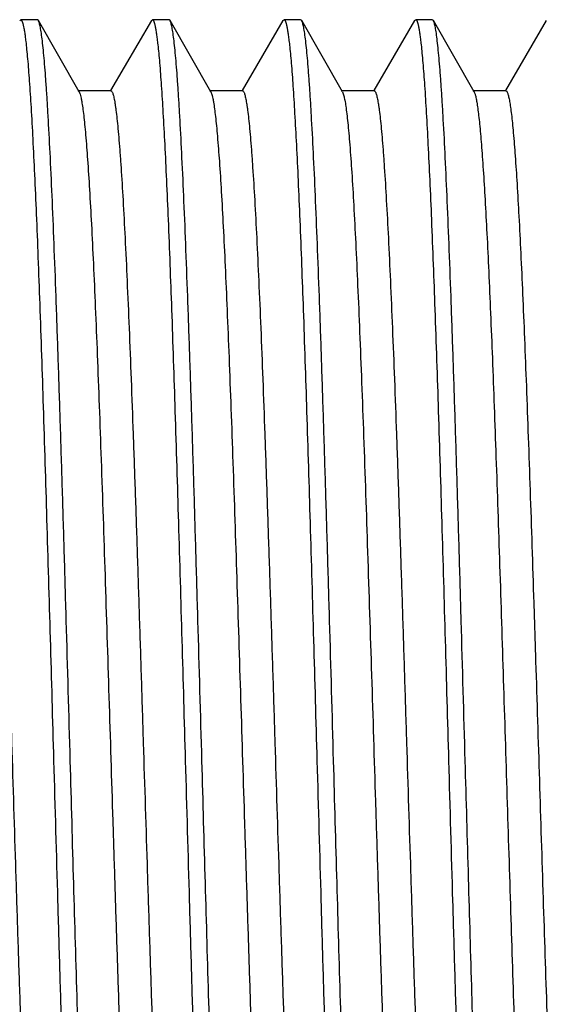
# Model space of a CAD drawing. Units: inches. Extents: x 0 to 11, y 0 to 8.5.
# Drawn here: x 2.9 to 3.1, y 4.1 to 4.5 of the extents above; entities that cross this region are included whole.
import ezdxf

# ---------------------------------------------------------------- set-up
doc = ezdxf.new("R2010")
doc.units = ezdxf.units.IN
doc.header["$LTSCALE"] = 0.605
doc.header["$MEASUREMENT"] = 0
doc.layers.add('ALL_FEATURES', color=7, linetype='CONTINUOUS')

msp = doc.modelspace()

# ---------------------------------------------------------------- linework, layer by layer
at = {"layer": 'ALL_FEATURES', "color": 7, "linetype": 'Continuous'}
for p, q in [((2.92095, 4.47359), (2.92133, 4.47392)), ((2.92766, 4.47392), (2.92134, 4.47392)), ((2.92805, 4.47358), (2.92766, 4.47392)), ((2.94352, 4.44654), (2.92805, 4.47358)), ((2.97095, 4.47359), (2.95543, 4.44702)), ((2.97095, 4.47359), (2.97134, 4.47392)), ((2.97766, 4.47392), (2.97134, 4.47392)), ((2.97805, 4.47358), (2.97766, 4.47392)), ((2.99352, 4.44654), (2.97805, 4.47358)), ((3.02095, 4.47359), (3.00543, 4.44702)), ((3.02095, 4.47359), (3.02134, 4.47392)), ((3.02766, 4.47392), (3.02134, 4.47392)), ((3.02805, 4.47358), (3.02766, 4.47392)), ((3.04352, 4.44654), (3.02805, 4.47358)), ((3.07095, 4.47359), (3.05543, 4.44702)), ((3.07095, 4.47359), (3.07134, 4.47392)), ((3.07766, 4.47392), (3.07134, 4.47392)), ((3.07805, 4.47358), (3.07766, 4.47392)), ((3.09352, 4.44654), (3.07805, 4.47358)), ((3.12095, 4.47359), (3.10543, 4.44702)), ((2.95559, 4.44692), (2.94309, 4.44692)), ((3.00559, 4.44692), (2.99309, 4.44692)), ((3.05559, 4.44692), (3.04309, 4.44692)), ((3.04352, 4.44654), (3.04405, 4.44506)), ((3.10559, 4.44692), (3.09309, 4.44692))]:
    msp.add_line(p, q, dxfattribs=at)
for points, knots in [([(2.92133, 4.47392), (2.92138, 4.47392), (2.92147, 4.4739), (2.92159, 4.47379), (2.92171, 4.47362), (2.92183, 4.47339), (2.92195, 4.4731), (2.92207, 4.47274), (2.92219, 4.47232), (2.92236, 4.47163), (2.92257, 4.47061), (2.92281, 4.46919), (2.92304, 4.46751), (2.92319, 4.46631), (2.92327, 4.46566)], [0, 0, 0, 0, 0.014454, 0.032323, 0.055619, 0.08527, 0.12172, 0.165207, 0.21587, 0.273788, 0.411507, 0.57848, 0.774676, 1, 1, 1, 1]), ([(2.94016, 4.19242), (2.93966, 4.21016), (2.93891, 4.23657), (2.9379, 4.2714), (2.93715, 4.29661), (2.93639, 4.32088), (2.93564, 4.34399), (2.93489, 4.36573), (2.93414, 4.38591), (2.93339, 4.40433), (2.93264, 4.42085), (2.932, 4.43334), (2.93148, 4.44227), (2.9311, 4.44813), (2.93072, 4.45341), (2.93035, 4.4581), (2.92997, 4.4622), (2.9296, 4.46568), (2.92928, 4.4682), (2.92901, 4.4699), (2.92882, 4.47094), (2.92864, 4.47182), (2.92845, 4.47255), (2.92827, 4.47313), (2.92813, 4.47345), (2.92805, 4.47358)], [0, 0, 0, 0, 0.189051, 0.281459, 0.3713, 0.457792, 0.540163, 0.617654, 0.689574, 0.755269, 0.814158, 0.865701, 0.888574, 0.909446, 0.928267, 0.944994, 0.959596, 0.972045, 0.982314, 0.986625, 0.990386, 0.993599, 0.996266, 0.998395, 1, 1, 1, 1]), ([(2.97134, 4.47392), (2.97138, 4.47392), (2.97148, 4.47389), (2.97161, 4.47376), (2.97174, 4.47357), (2.97187, 4.47331), (2.972, 4.47297), (2.97213, 4.47256), (2.97225, 4.47207), (2.97244, 4.47128), (2.97266, 4.4701), (2.97291, 4.46846), (2.97317, 4.46653), (2.97333, 4.46514), (2.97341, 4.4644)], [0, 0, 0, 0, 0.013635, 0.030965, 0.053961, 0.083469, 0.119878, 0.163385, 0.214101, 0.272089, 0.410016, 0.577336, 0.774055, 1, 1, 1, 1]), ([(2.99016, 4.19242), (2.98966, 4.21016), (2.98891, 4.23657), (2.9879, 4.2714), (2.98715, 4.29661), (2.98639, 4.32088), (2.98564, 4.34399), (2.98489, 4.36573), (2.98414, 4.38591), (2.98339, 4.40433), (2.98264, 4.42085), (2.982, 4.43334), (2.98148, 4.44227), (2.9811, 4.44813), (2.98072, 4.45341), (2.98035, 4.4581), (2.97997, 4.4622), (2.9796, 4.46568), (2.97928, 4.4682), (2.97901, 4.4699), (2.97882, 4.47094), (2.97864, 4.47182), (2.97845, 4.47255), (2.97827, 4.47313), (2.97813, 4.47345), (2.97805, 4.47358)], [0, 0, 0, 0, 0.189049, 0.281453, 0.371292, 0.457786, 0.54016, 0.617652, 0.689573, 0.755269, 0.814158, 0.865701, 0.888574, 0.909446, 0.928267, 0.944994, 0.959596, 0.972045, 0.982314, 0.986625, 0.990386, 0.993599, 0.996266, 0.998395, 1, 1, 1, 1]), ([(3.02134, 4.47392), (3.02138, 4.47392), (3.02149, 4.47389), (3.02162, 4.47376), (3.02174, 4.47357), (3.02187, 4.4733), (3.022, 4.47296), (3.02213, 4.47254), (3.02226, 4.47205), (3.02244, 4.47125), (3.02267, 4.47006), (3.02292, 4.4684), (3.02318, 4.46645), (3.02334, 4.46505), (3.02342, 4.4643)], [0, 0, 0, 0, 0.013573, 0.03086, 0.053828, 0.083321, 0.119722, 0.163228, 0.213948, 0.271944, 0.409898, 0.577252, 0.774011, 1, 1, 1, 1]), ([(3.04016, 4.19242), (3.03966, 4.21016), (3.03891, 4.23657), (3.0379, 4.2714), (3.03715, 4.29661), (3.03639, 4.32088), (3.03564, 4.34399), (3.03489, 4.36574), (3.03414, 4.38591), (3.03339, 4.40434), (3.03264, 4.42085), (3.032, 4.43335), (3.03148, 4.44227), (3.0311, 4.44813), (3.03072, 4.45341), (3.03035, 4.45811), (3.02997, 4.4622), (3.0296, 4.46568), (3.02928, 4.4682), (3.02901, 4.4699), (3.02882, 4.47094), (3.02864, 4.47183), (3.02845, 4.47255), (3.02827, 4.47313), (3.02813, 4.47345), (3.02805, 4.47358)], [0, 0, 0, 0, 0.189049, 0.281456, 0.3713, 0.457798, 0.540174, 0.617669, 0.689589, 0.755283, 0.81417, 0.865711, 0.888582, 0.909453, 0.928273, 0.944998, 0.959599, 0.972047, 0.982315, 0.986626, 0.990386, 0.993599, 0.996266, 0.998395, 1, 1, 1, 1]), ([(3.07134, 4.47392), (3.07138, 4.47392), (3.07148, 4.47389), (3.07161, 4.47376), (3.07174, 4.47357), (3.07187, 4.47331), (3.072, 4.47297), (3.07213, 4.47256), (3.07225, 4.47207), (3.07244, 4.47128), (3.07266, 4.4701), (3.07291, 4.46846), (3.07317, 4.46653), (3.07333, 4.46514), (3.07341, 4.4644)], [0, 0, 0, 0, 0.013635, 0.030969, 0.053971, 0.083485, 0.119901, 0.163415, 0.214136, 0.272129, 0.410061, 0.577375, 0.774078, 1, 1, 1, 1]), ([(3.09016, 4.19242), (3.08966, 4.21016), (3.08891, 4.23657), (3.0879, 4.2714), (3.08715, 4.29662), (3.08639, 4.32089), (3.08564, 4.344), (3.08489, 4.36574), (3.08414, 4.38592), (3.08339, 4.40434), (3.08264, 4.42086), (3.082, 4.43335), (3.08147, 4.44228), (3.0811, 4.44813), (3.08072, 4.45342), (3.08035, 4.45811), (3.07997, 4.4622), (3.0796, 4.46568), (3.07928, 4.4682), (3.07901, 4.4699), (3.07882, 4.47094), (3.07864, 4.47183), (3.07845, 4.47255), (3.07827, 4.47313), (3.07813, 4.47345), (3.07805, 4.47358)], [0, 0, 0, 0, 0.189048, 0.281474, 0.371324, 0.45782, 0.540195, 0.617694, 0.689609, 0.755304, 0.814182, 0.865725, 0.888593, 0.909457, 0.928275, 0.945004, 0.959605, 0.972047, 0.982312, 0.986624, 0.990387, 0.993602, 0.99627, 0.998398, 1, 1, 1, 1]), ([(2.92327, 4.46566), (2.92339, 4.46465), (2.92362, 4.46246), (2.92409, 4.45749), (2.92465, 4.45013), (2.9253, 4.43998), (2.92595, 4.42813), (2.92661, 4.41466), (2.92726, 4.39966), (2.92792, 4.38324), (2.92882, 4.35882), (2.92993, 4.32565), (2.93123, 4.28333), (2.93253, 4.23851), (2.9334, 4.20793), (2.93384, 4.19242)], [0, 0, 0, 0, 0.011193, 0.024081, 0.054858, 0.092114, 0.135609, 0.185043, 0.240071, 0.300326, 0.365388, 0.508135, 0.664369, 0.829883, 1, 1, 1, 1]), ([(2.97341, 4.4644), (2.97353, 4.46334), (2.97376, 4.46106), (2.97422, 4.4559), (2.97477, 4.44836), (2.97541, 4.43804), (2.97606, 4.42607), (2.9767, 4.41254), (2.9776, 4.39164), (2.97871, 4.36237), (2.97998, 4.32403), (2.98127, 4.28217), (2.98255, 4.2379), (2.9834, 4.20772), (2.98384, 4.19242)], [0, 0, 0, 0, 0.011813, 0.025271, 0.057045, 0.095122, 0.13924, 0.18912, 0.244418, 0.369776, 0.511977, 0.667205, 0.831371, 1, 1, 1, 1]), ([(3.02342, 4.4643), (3.02354, 4.46323), (3.02377, 4.46094), (3.02423, 4.45577), (3.02478, 4.44822), (3.02542, 4.43788), (3.02607, 4.42591), (3.02671, 4.41237), (3.02761, 4.39148), (3.02871, 4.36222), (3.02999, 4.3239), (3.03127, 4.28207), (3.03255, 4.23785), (3.03341, 4.2077), (3.03384, 4.19242)], [0, 0, 0, 0, 0.011861, 0.025364, 0.057216, 0.095356, 0.139524, 0.189438, 0.244757, 0.370119, 0.512281, 0.667433, 0.831488, 1, 1, 1, 1]), ([(3.07341, 4.4644), (3.07353, 4.46334), (3.07376, 4.46106), (3.07422, 4.4559), (3.07477, 4.44836), (3.07541, 4.43804), (3.07606, 4.42607), (3.0767, 4.41254), (3.0776, 4.39165), (3.07871, 4.36237), (3.07998, 4.32403), (3.08127, 4.28216), (3.08255, 4.2379), (3.0834, 4.20772), (3.08384, 4.19242)], [0, 0, 0, 0, 0.011813, 0.02527, 0.057043, 0.095118, 0.139234, 0.189113, 0.244409, 0.369767, 0.511975, 0.66721, 0.831374, 1, 1, 1, 1]), ([(2.90559, 4.44692), (2.90562, 4.44692), (2.90569, 4.44691), (2.90579, 4.44685), (2.90588, 4.44675), (2.90602, 4.44656), (2.90619, 4.44622), (2.90638, 4.4457), (2.90656, 4.44503), (2.90675, 4.44422), (2.90694, 4.44326), (2.90713, 4.44215), (2.90733, 4.4409), (2.90759, 4.43895), (2.90792, 4.43615), (2.9083, 4.43236), (2.90868, 4.42802), (2.90906, 4.42312), (2.9096, 4.41554), (2.91025, 4.40478), (2.91101, 4.39042), (2.91177, 4.37421), (2.91253, 4.35631), (2.91329, 4.33689), (2.91406, 4.31612), (2.91482, 4.2942), (2.91558, 4.27134), (2.91635, 4.24774), (2.91711, 4.22362), (2.91813, 4.19109), (2.91914, 4.15863), (2.92017, 4.12653), (2.92093, 4.10323), (2.9217, 4.08076), (2.92246, 4.05933), (2.92322, 4.03914), (2.92398, 4.02037), (2.92474, 4.00321), (2.9255, 3.9878), (2.92616, 3.97613), (2.92669, 3.96778), (2.92707, 3.96229), (2.92745, 3.95734), (2.92783, 3.95294), (2.92821, 3.94909), (2.92859, 3.94581), (2.92892, 3.94343), (2.92919, 3.94182), (2.92938, 3.94083), (2.92957, 3.93999), (2.92976, 3.93929), (2.92994, 3.93873), (2.93009, 3.93842), (2.93016, 3.93829)], [0, 0, 0, 0, 0.000192, 0.000409, 0.000671, 0.000987, 0.001804, 0.002886, 0.004245, 0.005883, 0.007803, 0.010003, 0.012485, 0.015246, 0.021607, 0.029076, 0.037639, 0.047274, 0.057958, 0.082383, 0.110691, 0.142618, 0.177874, 0.216125, 0.257022, 0.300181, 0.345203, 0.39167, 0.439148, 0.487198, 0.583223, 0.630305, 0.676181, 0.720426, 0.762625, 0.802391, 0.83935, 0.873164, 0.903515, 0.930124, 0.941949, 0.952749, 0.962498, 0.971178, 0.978769, 0.985255, 0.99062, 0.992881, 0.99486, 0.99656, 0.99798, 0.999124, 1, 1, 1, 1]), ([(2.94352, 4.44654), (2.94357, 4.44646), (2.94366, 4.44628), (2.94383, 4.44583), (2.94405, 4.44511), (2.94429, 4.44406), (2.94444, 4.44328), (2.94451, 4.44285)], [0, 0, 0, 0, 0.072101, 0.158837, 0.377552, 0.657764, 1, 1, 1, 1]), ([(2.95559, 4.44692), (2.95562, 4.44692), (2.95569, 4.44691), (2.95579, 4.44685), (2.95588, 4.44675), (2.95602, 4.44656), (2.95619, 4.44622), (2.95638, 4.4457), (2.95656, 4.44503), (2.95675, 4.44422), (2.95694, 4.44326), (2.95713, 4.44215), (2.95733, 4.4409), (2.95759, 4.43895), (2.95792, 4.43615), (2.9583, 4.43236), (2.95868, 4.42802), (2.95906, 4.42312), (2.9596, 4.41554), (2.96025, 4.40478), (2.96101, 4.39042), (2.96177, 4.37421), (2.96253, 4.35631), (2.96329, 4.33689), (2.96406, 4.31612), (2.96482, 4.2942), (2.96558, 4.27134), (2.96635, 4.24774), (2.96711, 4.22362), (2.96813, 4.19109), (2.96914, 4.15863), (2.97017, 4.12653), (2.97093, 4.10323), (2.9717, 4.08076), (2.97246, 4.05933), (2.97322, 4.03914), (2.97398, 4.02037), (2.97474, 4.00321), (2.9755, 3.9878), (2.97616, 3.97613), (2.97669, 3.96778), (2.97707, 3.96229), (2.97745, 3.95734), (2.97783, 3.95294), (2.97821, 3.94909), (2.97859, 3.94581), (2.97892, 3.94343), (2.97919, 3.94182), (2.97938, 3.94083), (2.97957, 3.93998), (2.97976, 3.93928), (2.97994, 3.93873), (2.98009, 3.93842), (2.98016, 3.93829)], [0, 0, 0, 0, 0.000192, 0.000409, 0.000671, 0.000987, 0.001806, 0.00289, 0.004249, 0.005887, 0.007805, 0.010004, 0.012484, 0.015246, 0.021609, 0.02908, 0.037641, 0.047274, 0.057959, 0.082386, 0.110691, 0.142622, 0.177874, 0.216128, 0.257023, 0.300182, 0.345205, 0.391671, 0.43915, 0.4872, 0.583225, 0.630306, 0.676183, 0.720426, 0.762627, 0.802392, 0.839352, 0.873166, 0.903515, 0.930127, 0.94195, 0.952748, 0.962499, 0.97118, 0.978771, 0.985254, 0.99062, 0.992882, 0.994863, 0.996563, 0.997983, 0.999126, 1, 1, 1, 1]), ([(2.99352, 4.44654), (2.99357, 4.44646), (2.99367, 4.44626), (2.99385, 4.44578), (2.99408, 4.445), (2.99433, 4.44386), (2.99449, 4.44301), (2.99457, 4.44254)], [0, 0, 0, 0, 0.070609, 0.156236, 0.373991, 0.655033, 1, 1, 1, 1]), ([(3.00559, 4.44692), (3.00562, 4.44692), (3.00569, 4.44691), (3.00579, 4.44685), (3.00588, 4.44675), (3.00602, 4.44656), (3.00619, 4.44622), (3.00638, 4.4457), (3.00656, 4.44503), (3.00675, 4.44422), (3.00694, 4.44326), (3.00713, 4.44215), (3.00733, 4.4409), (3.00759, 4.43895), (3.00792, 4.43615), (3.0083, 4.43236), (3.00868, 4.42802), (3.00906, 4.42312), (3.0096, 4.41554), (3.01025, 4.40478), (3.01101, 4.39042), (3.01177, 4.37421), (3.01253, 4.35631), (3.01329, 4.33689), (3.01406, 4.31612), (3.01482, 4.2942), (3.01558, 4.27134), (3.01635, 4.24774), (3.01711, 4.22362), (3.01813, 4.19109), (3.01914, 4.15863), (3.02017, 4.12653), (3.02093, 4.10323), (3.0217, 4.08076), (3.02246, 4.05933), (3.02322, 4.03914), (3.02398, 4.02037), (3.02474, 4.0032), (3.0255, 3.9878), (3.02616, 3.97613), (3.02669, 3.96778), (3.02707, 3.96229), (3.02745, 3.95734), (3.02783, 3.95294), (3.02821, 3.94909), (3.02859, 3.94581), (3.02892, 3.94343), (3.02919, 3.94182), (3.02938, 3.94083), (3.02957, 3.93998), (3.02976, 3.93929), (3.02994, 3.93873), (3.03009, 3.93842), (3.03016, 3.93829)], [0, 0, 0, 0, 0.000192, 0.00041, 0.000672, 0.000988, 0.001807, 0.00289, 0.004248, 0.005884, 0.007802, 0.010001, 0.012484, 0.015247, 0.02161, 0.029079, 0.037638, 0.047273, 0.05796, 0.082384, 0.110692, 0.142621, 0.177874, 0.216128, 0.257022, 0.300183, 0.345204, 0.391672, 0.43915, 0.4872, 0.583225, 0.630307, 0.676184, 0.720427, 0.762629, 0.802392, 0.839354, 0.873165, 0.903518, 0.930126, 0.941949, 0.95275, 0.962502, 0.971181, 0.97877, 0.985255, 0.990623, 0.992886, 0.994866, 0.996564, 0.997982, 0.999125, 1, 1, 1, 1]), ([(3.05559, 4.44692), (3.05562, 4.44692), (3.05569, 4.44691), (3.05579, 4.44685), (3.05588, 4.44675), (3.05602, 4.44656), (3.05619, 4.44622), (3.05638, 4.4457), (3.05656, 4.44503), (3.05675, 4.44422), (3.05694, 4.44326), (3.05713, 4.44215), (3.05733, 4.4409), (3.05759, 4.43895), (3.05792, 4.43615), (3.0583, 4.43236), (3.05868, 4.42802), (3.05906, 4.42312), (3.0596, 4.41554), (3.06025, 4.40478), (3.06101, 4.39042), (3.06177, 4.37421), (3.06253, 4.35631), (3.06329, 4.33689), (3.06406, 4.31612), (3.06482, 4.2942), (3.06558, 4.27134), (3.06635, 4.24774), (3.06711, 4.22362), (3.06813, 4.19109), (3.06914, 4.15863), (3.07017, 4.12653), (3.07093, 4.10323), (3.0717, 4.08076), (3.07246, 4.05933), (3.07322, 4.03914), (3.07398, 4.02037), (3.07474, 4.00321), (3.0755, 3.9878), (3.07616, 3.97613), (3.07669, 3.96778), (3.07707, 3.96229), (3.07745, 3.95734), (3.07783, 3.95294), (3.07821, 3.94909), (3.07859, 3.94581), (3.07892, 3.94343), (3.07919, 3.94182), (3.07938, 3.94083), (3.07957, 3.93999), (3.07976, 3.93929), (3.07994, 3.93873), (3.08009, 3.93842), (3.08016, 3.93829)], [0, 0, 0, 0, 0.000192, 0.000409, 0.000671, 0.000987, 0.001804, 0.002887, 0.004245, 0.005882, 0.007802, 0.010002, 0.012484, 0.015247, 0.021608, 0.029076, 0.037638, 0.047274, 0.057958, 0.082382, 0.110692, 0.142618, 0.177874, 0.216125, 0.257022, 0.300181, 0.345203, 0.39167, 0.439148, 0.487199, 0.583223, 0.630306, 0.676181, 0.720426, 0.762626, 0.802391, 0.839351, 0.873164, 0.903516, 0.930124, 0.941949, 0.95275, 0.962499, 0.971178, 0.978769, 0.985255, 0.990621, 0.992882, 0.994862, 0.996561, 0.99798, 0.999124, 1, 1, 1, 1]), ([(3.09352, 4.44654), (3.09359, 4.44643), (3.09372, 4.44615), (3.09389, 4.44566), (3.09406, 4.44506), (3.0943, 4.44401), (3.0946, 4.44241), (3.09494, 4.44013), (3.09528, 4.43738), (3.09563, 4.43416), (3.09597, 4.43048), (3.09631, 4.42635), (3.09666, 4.42178), (3.09714, 4.41483), (3.09773, 4.40509), (3.09842, 4.39222), (3.0991, 4.37782), (3.09979, 4.36202), (3.10048, 4.34494), (3.10117, 4.32669), (3.10186, 4.30742), (3.10255, 4.28729), (3.10348, 4.25914), (3.10464, 4.22295), (3.106, 4.17911), (3.10737, 4.13568), (3.10873, 4.09397), (3.11009, 4.05524), (3.11126, 4.02537), (3.11222, 4.00384), (3.1129, 3.98976), (3.11359, 3.97722), (3.11427, 3.96631), (3.11487, 3.95829), (3.11535, 3.95274), (3.1156, 3.95027), (3.11572, 3.94911)], [0, 0, 0, 0, 0.000809, 0.001841, 0.003104, 0.004599, 0.008292, 0.012924, 0.018493, 0.024992, 0.032408, 0.040728, 0.049936, 0.060018, 0.082726, 0.108676, 0.137677, 0.169508, 0.203927, 0.240678, 0.279477, 0.320033, 0.362038, 0.449112, 0.538061, 0.626194, 0.710839, 0.789434, 0.859602, 0.890851, 0.919216, 0.944494, 0.966493, 0.985045, 0.992981, 1, 1, 1, 1]), ([(3.10559, 4.44692), (3.10573, 4.44692), (3.1059, 4.44675), (3.10604, 4.44653), (3.10616, 4.44628), (3.10631, 4.44588), (3.10649, 4.44532), (3.10666, 4.44463), (3.10684, 4.44381), (3.10701, 4.44287), (3.10719, 4.44181), (3.10743, 4.44015), (3.10774, 4.43777), (3.10809, 4.43455), (3.10858, 4.42931), (3.10919, 4.42161), (3.10988, 4.41102), (3.11058, 4.3987), (3.11128, 4.38476), (3.11198, 4.36929), (3.11268, 4.35244), (3.11339, 4.33432), (3.11409, 4.31508), (3.1148, 4.29487), (3.1155, 4.27385), (3.1162, 4.25219), (3.11715, 4.22252), (3.11831, 4.18514), (3.11971, 4.14074), (3.1211, 4.09798), (3.12248, 4.05819), (3.12368, 4.02747), (3.12465, 4.00532), (3.12535, 3.99083), (3.12605, 3.97794), (3.12674, 3.96673), (3.12735, 3.9585), (3.12784, 3.95282), (3.12809, 3.9503), (3.12822, 3.94911)], [0, 0, 0, 0, 0.000869, 0.001203, 0.001592, 0.002542, 0.003729, 0.005157, 0.006827, 0.008741, 0.010898, 0.013299, 0.018831, 0.025329, 0.032783, 0.050492, 0.07183, 0.096631, 0.124698, 0.155817, 0.189738, 0.226198, 0.264907, 0.305561, 0.347841, 0.391411, 0.435931, 0.526403, 0.616411, 0.703121, 0.783802, 0.855918, 0.888044, 0.917199, 0.943163, 0.965735, 0.984733, 0.992843, 1, 1, 1, 1]), ([(2.94451, 4.44285), (2.94465, 4.44206), (2.94492, 4.44031), (2.94528, 4.43741), (2.94564, 4.43399), (2.94616, 4.4284), (2.94679, 4.42017), (2.94751, 4.40885), (2.94824, 4.39567), (2.94897, 4.38075), (2.9497, 4.36422), (2.95043, 4.34621), (2.95116, 4.32689), (2.95216, 4.29899), (2.95339, 4.26213), (2.95484, 4.21643), (2.95605, 4.17756), (2.95703, 4.14645), (2.95776, 4.12358), (2.9585, 4.10129), (2.95923, 4.07979), (2.95996, 4.05925), (2.96069, 4.03985), (2.96143, 4.02175), (2.96216, 4.00512), (2.96289, 3.9901), (2.96361, 3.9768), (2.96424, 3.96686), (2.96475, 3.95986), (2.96512, 3.95534), (2.96548, 3.95134), (2.96585, 3.94785), (2.96616, 3.94527), (2.96642, 3.94347), (2.9666, 3.94232), (2.96679, 3.9413), (2.96697, 3.94042), (2.96715, 3.93967), (2.96733, 3.93905), (2.96749, 3.93863), (2.96762, 3.93836), (2.96776, 3.93812), (2.96793, 3.93793), (2.96809, 3.93793)], [0, 0, 0, 0, 0.004733, 0.010508, 0.017316, 0.025142, 0.04378, 0.06628, 0.092444, 0.122056, 0.154862, 0.19058, 0.228909, 0.269518, 0.356177, 0.447598, 0.540658, 0.58681, 0.632181, 0.676385, 0.719041, 0.759787, 0.798274, 0.83417, 0.867175, 0.896999, 0.923396, 0.946136, 0.956075, 0.965032, 0.972989, 0.979927, 0.985835, 0.9884, 0.990705, 0.99275, 0.994533, 0.996056, 0.99732, 0.998329, 0.998742, 0.999095, 1, 1, 1, 1]), ([(3.04405, 4.44506), (3.04412, 4.4448), (3.04425, 4.44422), (3.04452, 4.44288), (3.04484, 4.44086), (3.04521, 4.43801), (3.04558, 4.43462), (3.04595, 4.43069), (3.04648, 4.4244), (3.04712, 4.41527), (3.04786, 4.40284), (3.0486, 4.38853), (3.04934, 4.37248), (3.05009, 4.35483), (3.05084, 4.33573), (3.05186, 4.30788), (3.05311, 4.27082), (3.05459, 4.22458), (3.05582, 4.18504), (3.05681, 4.15326), (3.05756, 4.12981), (3.05831, 4.10691), (3.05906, 4.08477), (3.0598, 4.0636), (3.06055, 4.04357), (3.0613, 4.02486), (3.06204, 4.00765), (3.06278, 3.99208), (3.06353, 3.97829), (3.06417, 3.96798), (3.06469, 3.96071), (3.06506, 3.95602), (3.06543, 3.95186), (3.0658, 3.94824), (3.06613, 3.94556), (3.06639, 3.94369), (3.06657, 3.94249), (3.06676, 3.94143), (3.06695, 3.94052), (3.06713, 3.93974), (3.06732, 3.9391), (3.06748, 3.93866), (3.06761, 3.93837), (3.06775, 3.93813), (3.06793, 3.93792), (3.06809, 3.93792)], [0, 0, 0, 0, 0.00161, 0.00349, 0.00806, 0.013706, 0.02042, 0.028193, 0.037008, 0.05768, 0.082259, 0.110532, 0.142243, 0.177119, 0.214844, 0.255087, 0.341671, 0.4338, 0.528203, 0.57521, 0.62153, 0.666748, 0.710467, 0.752293, 0.791858, 0.828809, 0.862817, 0.893584, 0.920831, 0.944326, 0.954598, 0.963855, 0.97208, 0.979257, 0.98537, 0.988023, 0.990405, 0.992518, 0.99436, 0.995934, 0.99724, 0.998284, 0.99871, 0.999074, 1, 1, 1, 1]), ([(2.99457, 4.44254), (2.9947, 4.44173), (2.99497, 4.43993), (2.99533, 4.43696), (2.99569, 4.43348), (2.99621, 4.42781), (2.99684, 4.41949), (2.99756, 4.40806), (2.99829, 4.3948), (2.99901, 4.37982), (2.99974, 4.36323), (3.00047, 4.34519), (3.0012, 4.32585), (3.0022, 4.29794), (3.00342, 4.26112), (3.00487, 4.21549), (3.00608, 4.1767), (3.00706, 4.14567), (3.00779, 4.12286), (3.00852, 4.10064), (3.00925, 4.07921), (3.00998, 4.05875), (3.01071, 4.03942), (3.01144, 4.0214), (3.01217, 4.00483), (3.0129, 3.98987), (3.01362, 3.97663), (3.01425, 3.96673), (3.01476, 3.95976), (3.01513, 3.95526), (3.01549, 3.95128), (3.01585, 3.9478), (3.01617, 3.94524), (3.01642, 3.94344), (3.01661, 3.9423), (3.01679, 3.94128), (3.01697, 3.9404), (3.01715, 3.93966), (3.01733, 3.93905), (3.01749, 3.93863), (3.01762, 3.93836), (3.01776, 3.93812), (3.01793, 3.93793), (3.01809, 3.93792)], [0, 0, 0, 0, 0.004878, 0.010792, 0.01773, 0.025679, 0.044553, 0.067257, 0.0936, 0.123363, 0.156289, 0.192104, 0.230498, 0.271149, 0.357813, 0.449151, 0.54206, 0.588114, 0.633379, 0.677467, 0.720004, 0.760629, 0.798992, 0.834773, 0.867661, 0.897383, 0.923683, 0.946338, 0.956242, 0.965165, 0.973089, 0.98, 0.985888, 0.988444, 0.990741, 0.992777, 0.994552, 0.996067, 0.997326, 0.998332, 0.998743, 0.999096, 1, 1, 1, 1]), ([(2.93384, 4.19242), (2.93434, 4.17468), (2.93509, 4.14825), (2.9361, 4.1134), (2.93685, 4.08817), (2.9376, 4.06389), (2.93836, 4.04077), (2.93911, 4.01902), (2.93986, 3.99884), (2.94061, 3.98041), (2.94136, 3.9639), (2.942, 3.95141), (2.94253, 3.94248), (2.9429, 3.93663), (2.94328, 3.93135), (2.94365, 3.92667), (2.94403, 3.92258), (2.9444, 3.91911), (2.94473, 3.9166), (2.94499, 3.91491), (2.94518, 3.91387), (2.94537, 3.91299), (2.94555, 3.91227), (2.94574, 3.9117), (2.94588, 3.91138), (2.94595, 3.91125)], [0, 0, 0, 0, 0.189165, 0.281627, 0.37152, 0.458058, 0.540466, 0.617981, 0.689912, 0.755608, 0.814486, 0.866006, 0.888862, 0.909714, 0.928512, 0.945214, 0.959786, 0.972203, 0.982436, 0.986728, 0.990469, 0.993661, 0.996308, 0.998416, 1, 1, 1, 1]), ([(2.95076, 3.91887), (2.95064, 3.91987), (2.95041, 3.92202), (2.94994, 3.92695), (2.94938, 3.93426), (2.94872, 3.94436), (2.94807, 3.95617), (2.94741, 3.96963), (2.94676, 3.98462), (2.9461, 4.00106), (2.94519, 4.02552), (2.94408, 4.05877), (2.94277, 4.10121), (2.94147, 4.14618), (2.9406, 4.17687), (2.94016, 4.19242)], [0, 0, 0, 0, 0.011027, 0.023761, 0.054267, 0.091301, 0.134624, 0.183934, 0.238887, 0.299113, 0.364189, 0.507089, 0.663604, 0.829481, 1, 1, 1, 1]), ([(2.98384, 4.19242), (2.98434, 4.17468), (2.98509, 4.14825), (2.9861, 4.1134), (2.98685, 4.08817), (2.9876, 4.06388), (2.98836, 4.04076), (2.98911, 4.01901), (2.98986, 3.99883), (2.99061, 3.98041), (2.99136, 3.96389), (2.992, 3.9514), (2.99253, 3.94248), (2.9929, 3.93663), (2.99328, 3.93135), (2.99365, 3.92667), (2.99403, 3.92258), (2.9944, 3.91911), (2.99473, 3.9166), (2.99499, 3.91491), (2.99518, 3.91387), (2.99537, 3.91299), (2.99555, 3.91227), (2.99574, 3.9117), (2.99588, 3.91138), (2.99595, 3.91125)], [0, 0, 0, 0, 0.189157, 0.281632, 0.371527, 0.458063, 0.540469, 0.617991, 0.689919, 0.755617, 0.814487, 0.866011, 0.888864, 0.909711, 0.928509, 0.945215, 0.959789, 0.9722, 0.98243, 0.986724, 0.990468, 0.993663, 0.996311, 0.998418, 1, 1, 1, 1]), ([(3.00071, 3.91935), (3.00059, 3.92037), (3.00036, 3.92257), (2.99989, 3.92757), (2.99933, 3.93495), (2.99868, 3.94512), (2.99803, 3.95698), (2.99738, 3.97046), (2.99672, 3.98546), (2.99607, 4.00188), (2.99517, 4.02628), (2.99406, 4.05941), (2.99276, 4.10167), (2.99146, 4.14642), (2.9906, 4.17695), (2.99016, 4.19242)], [0, 0, 0, 0, 0.011275, 0.024239, 0.055148, 0.092508, 0.136082, 0.185569, 0.240627, 0.300894, 0.365946, 0.50863, 0.66474, 0.830082, 1, 1, 1, 1]), ([(3.03384, 4.19242), (3.03434, 4.17468), (3.03509, 4.14825), (3.0361, 4.11339), (3.03685, 4.08817), (3.0376, 4.06388), (3.03836, 4.04076), (3.03911, 4.01901), (3.03986, 3.99883), (3.04061, 3.9804), (3.04136, 3.96389), (3.042, 3.9514), (3.04253, 3.94248), (3.0429, 3.93663), (3.04328, 3.93135), (3.04365, 3.92667), (3.04403, 3.92258), (3.0444, 3.91911), (3.04473, 3.9166), (3.04499, 3.91491), (3.04518, 3.91387), (3.04537, 3.91299), (3.04555, 3.91227), (3.04574, 3.9117), (3.04588, 3.91138), (3.04595, 3.91125)], [0, 0, 0, 0, 0.189161, 0.281638, 0.371535, 0.458072, 0.54048, 0.618003, 0.689932, 0.755629, 0.814496, 0.866017, 0.888869, 0.909715, 0.928512, 0.945217, 0.959789, 0.9722, 0.982431, 0.986725, 0.990469, 0.993664, 0.996312, 0.998418, 1, 1, 1, 1]), ([(3.05069, 3.91946), (3.05058, 3.92049), (3.05034, 3.92269), (3.04988, 3.92771), (3.04932, 3.93511), (3.04867, 3.94529), (3.04802, 3.95717), (3.04737, 3.97065), (3.04671, 3.98565), (3.04606, 4.00207), (3.04516, 4.02645), (3.04405, 4.05955), (3.04276, 4.10178), (3.04146, 4.14647), (3.0406, 4.17697), (3.04016, 4.19242)], [0, 0, 0, 0, 0.011331, 0.024346, 0.055344, 0.092778, 0.136409, 0.185937, 0.241022, 0.301297, 0.366345, 0.508979, 0.664997, 0.830219, 1, 1, 1, 1]), ([(3.08384, 4.19242), (3.08434, 4.17468), (3.08509, 4.14825), (3.0861, 4.11339), (3.08685, 4.08816), (3.0876, 4.06388), (3.08836, 4.04076), (3.08911, 4.01901), (3.08986, 3.99883), (3.09061, 3.9804), (3.09136, 3.96389), (3.092, 3.9514), (3.09253, 3.94248), (3.0929, 3.93663), (3.09328, 3.93135), (3.09365, 3.92667), (3.09403, 3.92258), (3.0944, 3.91911), (3.09473, 3.9166), (3.09499, 3.91491), (3.09518, 3.91387), (3.09537, 3.91299), (3.09555, 3.91227), (3.09574, 3.9117), (3.09588, 3.91138), (3.09595, 3.91125)], [0, 0, 0, 0, 0.189162, 0.28164, 0.371539, 0.458076, 0.540484, 0.618008, 0.689937, 0.755635, 0.814503, 0.866024, 0.888875, 0.90972, 0.928515, 0.945219, 0.95979, 0.9722, 0.982431, 0.986725, 0.99047, 0.993664, 0.996312, 0.998418, 1, 1, 1, 1]), ([(3.10029, 3.9233), (3.10005, 3.92577), (3.0996, 3.93126), (3.09897, 3.94031), (3.09835, 3.95096), (3.09772, 3.96313), (3.0971, 3.97676), (3.09622, 3.99757), (3.09515, 4.02649), (3.09391, 4.06416), (3.09266, 4.10507), (3.09141, 4.14819), (3.09058, 4.17755), (3.09016, 4.19242)], [0, 0, 0, 0, 0.027614, 0.061377, 0.101064, 0.146418, 0.197163, 0.252985, 0.378408, 0.519532, 0.672781, 0.834314, 1, 1, 1, 1])]:
    msp.add_open_spline(points, degree=3, knots=knots, dxfattribs=at)

doc.saveas('drawing.dxf')
